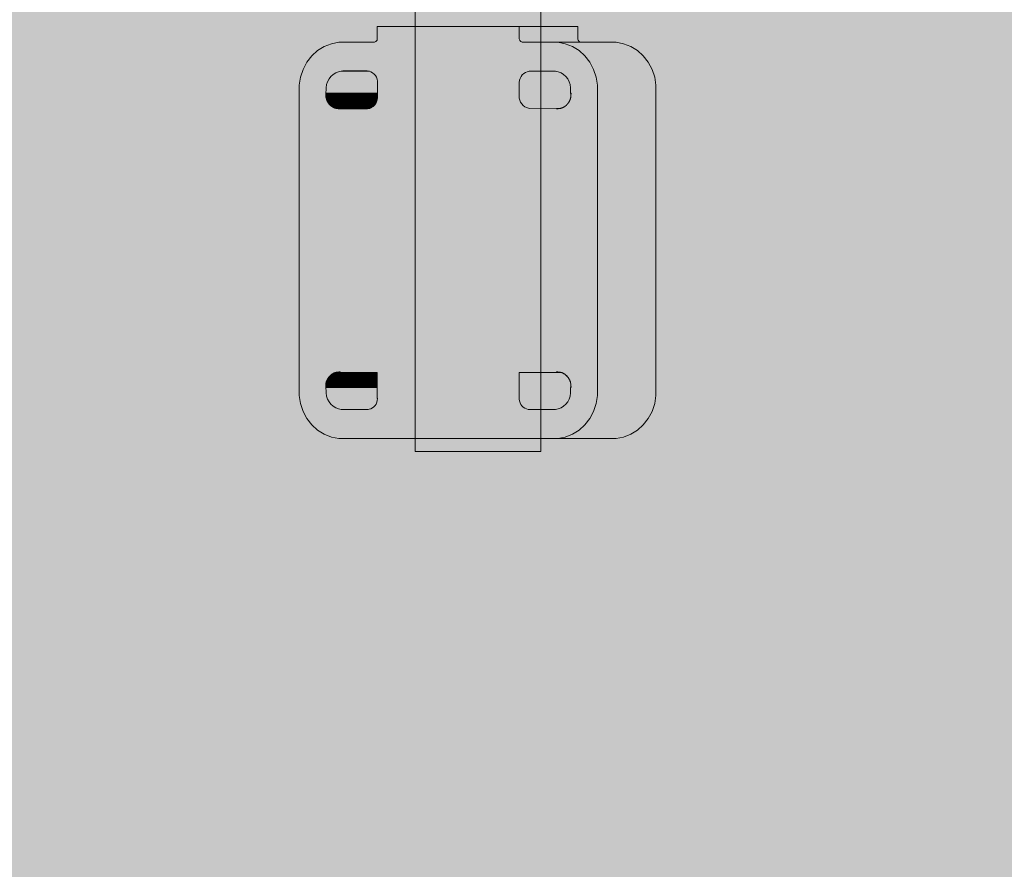
# Model space of a CAD drawing. Units: millimetres. Extents: x 49656 to 97078, y -33734 to -20036.
# Drawn here: x 61046 to 61297, y -27543 to -27326 of the extents above; entities that cross this region are included whole.
import ezdxf

# ---------------------------------------------------------------- set-up
doc = ezdxf.new("R2010")
doc.units = ezdxf.units.MM
doc.header["$MEASUREMENT"] = 0
for name, color, linetype, lineweight in [('2D - Ogólne_Nr_pióra__18', 9, 'Continuous', 13), ('Wymiarowanie - Ogólne_Nr_pióra__1', 7, 'Continuous', 13), ('ZESTAW_Nr_pióra__7_Nr_pióra__7', 7, 'Continuous', 13)]:
    doc.layers.add(name, color=color, linetype=linetype, lineweight=lineweight)
doc.layers.add('Wymiarowanie - Ogólne', color=7, linetype='Continuous')
doc.styles.add('GENERATED_STYLE_1', font='txt')
doc.dimstyles.new('GENERATED_STYLE__1', dxfattribs={"dimtxt": 450, "dimasz": 413.043478, "dimexe": 0.18, "dimexo": 0, "dimgap": 0.09, "dimtad": 0, "dimtih": 1, "dimtoh": 1, "dimdec": 0, "dimlfac": 0.1, "dimzin": 0, "dimdsep": 46, "dimtxsty": 'GENERATED_STYLE_1', "dimblk": 'ARROWHEAD_5', "dimblk1": 'ARROWHEAD_5', "dimblk2": 'ARROWHEAD_5', "dimcen": 0.09, "dimclrd": 7, "dimclre": 7, "dimclrt": 7, "dimazin": 0, "dimtfac": 1, "dimtdec": 4, "dimtmove": 0, "dimatfit": 3, "dimfxl": 0, "dimtolj": 1, "dimtzin": 0, "dimarcsym": 0})

# ---------------------------------------------------------------- blocks, each defined once
blk = doc.blocks.new('*D8')
at = {"layer": 'Wymiarowanie - Ogólne', "linetype": 'Continuous', "lineweight": 0, "true_color": 0x000000}
for points in [[(51385.47, -30584.26), (51805.33, -30696.76), (51805.33, -30471.76)], [(69385.47, -30584.26), (68965.62, -30471.76), (68965.62, -30696.76)]]:
    blk.add_hatch(color=18, dxfattribs=at).paths.add_polyline_path(points)
at = {"layer": 'Wymiarowanie - Ogólne_Nr_pióra__1', "linetype": 'Continuous'}
for p, q in [((51385.47, -30991.87), (51385.47, -30176.66)), ((69385.47, -30991.87), (69385.47, -30176.66)), ((51385.47, -30584.26), (51805.33, -30471.76)), ((51805.33, -30471.76), (51805.33, -30696.76)), ((69385.47, -30584.26), (68965.62, -30471.76)), ((68965.62, -30696.76), (68965.62, -30471.76)), ((51385.47, -30584.26), (51805.33, -30696.76)), ((51805.33, -30584.26), (59507.95, -30584.26)), ((61263, -30584.26), (68965.62, -30584.26)), ((69385.47, -30584.26), (68965.62, -30696.76))]:
    blk.add_line(p, q, dxfattribs=at)
at = {"layer": 'Wymiarowanie - Ogólne_Nr_pióra__1', "insert": (59616.1, -30809.26), "char_height": 450, "attachment_point": 7, "style": 'GENERATED_STYLE_1'}
blk.add_mtext('\\A1;{\\fArial|b0|i0|c238|p38;1\xa0800}', dxfattribs=at)
blk = doc.blocks.new('ARROWHEAD_5')
at = {"color": 0, "linetype": 'Continuous', "lineweight": 0}
blk.add_line((0, 0), (-1, 0), dxfattribs=at)
blk.add_solid([(-1, 0.2679), (0, 0), (-1, -0.2679), (-1, 0.2679)], dxfattribs=at)

msp = doc.modelspace()

# ---------------------------------------------------------------- hatches: boundary and pattern name
at = {"layer": '2D - Ogólne_Nr_pióra__18', "linetype": 'Continuous', "lineweight": 0, "true_color": 0x303030}
msp.add_hatch(color=250, dxfattribs=at).paths.add_polyline_path([(51385.47, -21481.86), (69385.47, -21481.86), (69385.47, -29181.86), (51385.47, -29181.86)])

# ---------------------------------------------------------------- linework, layer by layer
at = {"layer": 'ZESTAW_Nr_pióra__7_Nr_pióra__7', "linetype": 'Continuous', "flags": 128}
for points in [[(61147.26, -27436.42), (61147.26, -27280.13)], [(61179.26, -27436.42), (61179.26, -27280.13)], [(61173.81, -27328.13), (61173.81, -27331.14), (61173.81, -27331.22), (61173.84, -27331.4), (61173.9, -27331.56), (61173.98, -27331.71), (61174.08, -27331.84), (61174.21, -27331.96), (61174.35, -27332.04), (61174.5, -27332.1), (61174.74, -27332.13), (61182.63, -27332.13), (61183.61, -27332.13), (61198.49, -27332.13), (61200.41, -27332.5), (61202.24, -27333.22), (61203.93, -27334.27), (61205.42, -27335.61), (61206.68, -27337.22), (61207.65, -27339.04), (61208.32, -27341.01), (61208.65, -27343.08), (61208.65, -27344.13), (61208.65, -27421.13), (61208.65, -27422.18), (61208.32, -27424.25), (61207.65, -27426.22), (61206.68, -27428.04), (61205.42, -27429.65), (61203.93, -27431), (61202.24, -27432.05), (61200.41, -27432.77), (61198.49, -27433.13), (61183.61, -27433.13), (61182.63, -27433.13), (61128.8, -27433.13), (61127.82, -27433.13), (61125.9, -27432.77), (61124.07, -27432.05), (61122.38, -27431), (61120.89, -27429.65), (61119.64, -27428.04), (61118.66, -27426.22), (61118, -27424.25), (61117.66, -27422.18), (61117.66, -27421.13), (61117.66, -27344.13), (61117.66, -27343.08), (61118, -27341.01), (61118.66, -27339.04), (61119.64, -27337.22), (61120.89, -27335.61), (61122.38, -27334.27), (61124.07, -27333.22), (61125.9, -27332.5), (61127.82, -27332.13), (61128.8, -27332.13), (61136.69, -27332.13), (61136.93, -27332.1), (61137.08, -27332.04), (61137.22, -27331.95), (61137.35, -27331.84), (61137.45, -27331.71), (61137.53, -27331.56), (61137.59, -27331.39), (61137.61, -27331.22), (61137.61, -27331.13), (61137.61, -27328.13)], [(61137.61, -27328.13), (61173.81, -27328.13), (61188.7, -27328.13)], [(61188.7, -27328.13), (61188.7, -27331.22), (61188.73, -27331.4), (61188.78, -27331.56), (61188.87, -27331.71), (61188.97, -27331.84), (61189.09, -27331.96), (61189.24, -27332.04), (61189.39, -27332.1), (61189.55, -27332.13)], [(61136.69, -27332.13), (61136.77, -27332.13)], [(61174.66, -27332.13), (61174.74, -27332.13)], [(61183.61, -27332.13), (61185.53, -27332.5), (61187.36, -27333.22), (61189.04, -27334.27), (61190.54, -27335.61), (61191.79, -27337.22), (61192.76, -27339.04), (61193.43, -27341.01), (61193.77, -27343.08), (61193.77, -27344.13), (61193.77, -27421.13), (61193.77, -27422.18), (61193.43, -27424.25), (61192.76, -27426.22), (61191.79, -27428.04), (61190.54, -27429.65), (61189.04, -27431), (61187.36, -27432.05), (61185.53, -27432.77), (61183.61, -27433.13)], [(61188.7, -27331.14), (61188.7, -27331.22)], [(61135.59, -27339.53), (61128.8, -27339.53), (61128.42, -27339.53), (61127.69, -27339.67), (61126.99, -27339.95), (61126.34, -27340.35), (61125.77, -27340.87), (61125.29, -27341.49), (61124.91, -27342.18), (61124.66, -27342.94), (61124.53, -27343.73), (61124.53, -27344.13), (61124.44, -27345.12), (61124.44, -27345.18), (61124.44, -27345.25), (61124.44, -27345.31), (61124.44, -27345.38), (61124.45, -27345.52), (61124.45, -27345.59), (61124.46, -27345.73), (61124.47, -27345.8), (61124.47, -27345.87), (61124.48, -27345.95), (61124.49, -27346.02), (61124.5, -27346.09), (61124.51, -27346.16), (61124.53, -27346.23), (61124.54, -27346.3), (61124.56, -27346.37), (61124.57, -27346.44), (61124.59, -27346.5), (61124.63, -27346.64), (61124.68, -27346.77), (61124.7, -27346.83), (61124.75, -27346.95), (61124.81, -27347.07), (61124.84, -27347.13), (61124.86, -27347.19), (61124.89, -27347.24), (61124.96, -27347.35), (61125.02, -27347.45), (61125.05, -27347.5), (61125.14, -27347.64), (61125.17, -27347.68), (61125.21, -27347.72), (61125.3, -27347.84), (61125.36, -27347.91), (61125.44, -27348), (61125.5, -27348.06), (61125.56, -27348.12), (61125.58, -27348.15), (61125.7, -27348.25), (61125.84, -27348.36), (61125.87, -27348.39), (61125.91, -27348.42), (61126.02, -27348.5), (61126.06, -27348.53), (61126.1, -27348.55), (61126.14, -27348.58), (61126.18, -27348.61), (61126.23, -27348.64), (61126.32, -27348.69), (61126.41, -27348.74), (61126.51, -27348.79), (61126.56, -27348.81), (61126.61, -27348.84), (61126.67, -27348.86), (61126.78, -27348.9), (61126.83, -27348.92), (61126.89, -27348.94), (61126.95, -27348.96), (61127.01, -27348.97), (61127.07, -27348.99), (61127.13, -27349), (61127.2, -27349.01), (61127.33, -27349.03), (61127.39, -27349.04), (61127.46, -27349.05), (61127.59, -27349.06), (61127.66, -27349.06), (61127.73, -27349.07), (61127.79, -27349.07), (61127.86, -27349.07), (61127.93, -27349.07), (61127.99, -27349.08), (61128.05, -27349.08), (61134.9, -27349.08), (61135.14, -27349.08), (61135.63, -27348.98), (61136.08, -27348.79), (61136.51, -27348.52), (61136.88, -27348.18), (61137.19, -27347.77), (61137.43, -27347.31), (61137.6, -27346.81), (61137.68, -27346.29), (61137.67, -27346.11), (61137.67, -27342.41), (61137.66, -27342.07), (61137.56, -27341.56), (61137.37, -27341.07), (61137.11, -27340.62), (61136.78, -27340.23), (61136.39, -27339.91), (61135.96, -27339.66), (61135.49, -27339.5), (61135, -27339.43), (61134.9, -27339.44), (61128.8, -27339.44)], [(61128.8, -27339.44), (61128.8, -27339.53)], [(61135, -27339.44), (61135.06, -27339.44)], [(61186.99, -27345.25), (61186.9, -27345.12), (61186.9, -27344.13), (61186.9, -27343.73), (61186.77, -27342.94), (61186.51, -27342.18), (61186.14, -27341.49), (61185.66, -27340.87), (61185.09, -27340.35), (61184.44, -27339.95), (61183.74, -27339.67), (61183, -27339.53), (61182.63, -27339.53), (61176.53, -27339.53), (61176.29, -27339.54), (61175.81, -27339.65), (61175.35, -27339.84), (61174.94, -27340.11), (61174.57, -27340.46), (61174.27, -27340.87), (61174.03, -27341.34), (61173.88, -27341.83), (61173.81, -27342.41), (61173.76, -27346.11), (61173.78, -27346.38), (61173.91, -27346.91), (61174.12, -27347.41), (61174.41, -27347.86), (61174.77, -27348.25), (61175.18, -27348.57), (61175.64, -27348.8), (61176.13, -27348.95), (61176.53, -27348.98), (61183.31, -27349.08), (61183.37, -27349.08), (61183.43, -27349.08), (61183.49, -27349.07), (61183.56, -27349.07), (61183.62, -27349.07), (61183.68, -27349.07), (61183.75, -27349.06), (61183.82, -27349.06), (61183.88, -27349.05), (61183.95, -27349.05), (61184.01, -27349.04), (61184.08, -27349.03), (61184.15, -27349.02), (61184.21, -27349.01), (61184.28, -27349), (61184.35, -27348.98), (61184.41, -27348.97), (61184.47, -27348.95), (61184.54, -27348.93), (61184.6, -27348.91), (61184.66, -27348.89), (61184.72, -27348.87), (61184.79, -27348.85), (61184.84, -27348.82), (61184.9, -27348.79), (61184.96, -27348.77), (61185.02, -27348.74), (61185.07, -27348.71), (61185.13, -27348.68), (61185.18, -27348.65), (61185.24, -27348.62), (61185.29, -27348.59), (61185.34, -27348.55), (61185.39, -27348.52), (61185.43, -27348.49), (61185.48, -27348.45), (61185.52, -27348.42), (61185.57, -27348.39), (61185.61, -27348.35), (61185.65, -27348.32), (61185.69, -27348.28), (61185.73, -27348.25), (61185.77, -27348.22), (61185.8, -27348.19), (61185.84, -27348.15), (61185.87, -27348.12), (61185.9, -27348.09), (61185.93, -27348.06), (61185.96, -27348.03), (61185.99, -27348), (61186.02, -27347.97), (61186.05, -27347.94), (61186.07, -27347.91), (61186.1, -27347.87), (61186.12, -27347.84), (61186.15, -27347.81), (61186.17, -27347.78), (61186.2, -27347.75), (61186.22, -27347.71), (61186.25, -27347.68), (61186.27, -27347.65), (61186.3, -27347.61), (61186.32, -27347.57), (61186.35, -27347.53), (61186.38, -27347.5), (61186.4, -27347.46), (61186.43, -27347.42), (61186.45, -27347.37), (61186.48, -27347.33), (61186.5, -27347.29), (61186.53, -27347.24), (61186.55, -27347.2), (61186.58, -27347.15), (61186.6, -27347.1), (61186.63, -27347.05), (61186.65, -27347), (61186.68, -27346.95), (61186.7, -27346.9), (61186.72, -27346.85), (61186.74, -27346.79), (61186.77, -27346.73), (61186.79, -27346.68), (61186.81, -27346.62), (61186.83, -27346.56), (61186.84, -27346.5), (61186.86, -27346.44), (61186.88, -27346.37), (61186.89, -27346.31), (61186.91, -27346.24), (61186.92, -27346.17), (61186.93, -27346.11), (61186.94, -27346.04), (61186.95, -27345.97), (61186.95, -27345.89), (61186.96, -27345.82), (61186.97, -27345.75), (61186.97, -27345.68), (61186.97, -27345.61), (61186.98, -27345.53), (61186.98, -27345.46), (61186.98, -27345.39), (61186.99, -27345.32), (61186.99, -27345.25), (61186.99, -27345.12)], [(61137.67, -27342.41), (61137.67, -27342.34)], [(61137.67, -27345.12), (61124.53, -27345.12), (61124.44, -27345.12)], [(61124.44, -27345.18), (61137.67, -27345.18)], [(61124.44, -27345.25), (61137.67, -27345.25)], [(61124.44, -27345.31), (61137.67, -27345.31)], [(61124.44, -27345.38), (61137.67, -27345.38)], [(61186.99, -27345.12), (61186.9, -27345.12)], [(61124.45, -27345.45), (61137.67, -27345.45)], [(61124.45, -27345.45), (61124.45, -27345.52)], [(61124.45, -27345.52), (61137.67, -27345.52)], [(61124.46, -27345.59), (61137.67, -27345.59)], [(61124.46, -27345.66), (61137.67, -27345.66)], [(61124.46, -27345.66), (61124.46, -27345.73)], [(61124.46, -27345.73), (61137.67, -27345.73)], [(61124.47, -27345.8), (61137.67, -27345.8)], [(61124.47, -27345.87), (61137.67, -27345.87)], [(61124.48, -27345.95), (61137.67, -27345.95)], [(61124.49, -27346.02), (61137.67, -27346.02)], [(61124.5, -27346.09), (61137.67, -27346.09)], [(61124.51, -27346.16), (61137.67, -27346.16)], [(61124.53, -27346.23), (61137.67, -27346.23)], [(61124.54, -27346.3), (61137.67, -27346.3)], [(61124.56, -27346.37), (61137.66, -27346.37)], [(61124.57, -27346.44), (61137.65, -27346.44)], [(61124.59, -27346.5), (61137.64, -27346.5)], [(61124.61, -27346.57), (61124.63, -27346.64), (61124.68, -27346.77)], [(61124.61, -27346.57), (61137.63, -27346.57)], [(61124.63, -27346.64), (61137.62, -27346.64)], [(61124.66, -27346.7), (61137.61, -27346.7)], [(61124.68, -27346.77), (61137.6, -27346.77)], [(61124.7, -27346.83), (61137.59, -27346.83)], [(61124.73, -27346.89), (61124.78, -27347.01), (61124.81, -27347.07)], [(61124.73, -27346.89), (61137.57, -27346.89)], [(61124.75, -27346.95), (61137.55, -27346.95)], [(61124.78, -27347.01), (61137.53, -27347.01)], [(61124.81, -27347.07), (61137.51, -27347.07)], [(61124.84, -27347.13), (61137.49, -27347.13)], [(61124.87, -27347.19), (61137.47, -27347.19)], [(61124.89, -27347.24), (61137.45, -27347.24)], [(61124.92, -27347.3), (61124.99, -27347.4), (61125.08, -27347.55), (61125.11, -27347.59), (61125.14, -27347.64)], [(61124.93, -27347.3), (61137.44, -27347.3)], [(61124.96, -27347.35), (61137.41, -27347.35)], [(61124.99, -27347.4), (61137.39, -27347.4)], [(61125.02, -27347.45), (61137.36, -27347.45)], [(61125.05, -27347.5), (61137.33, -27347.5)], [(61125.08, -27347.55), (61137.31, -27347.55)], [(61125.11, -27347.59), (61137.29, -27347.59)], [(61125.15, -27347.64), (61137.26, -27347.64)], [(61125.17, -27347.68), (61137.24, -27347.68)], [(61125.21, -27347.72), (61137.22, -27347.72)], [(61125.24, -27347.76), (61125.27, -27347.8), (61125.36, -27347.91), (61125.44, -27348), (61125.56, -27348.12), (61125.67, -27348.23), (61125.7, -27348.25), (61125.77, -27348.31), (61125.8, -27348.33), (61125.84, -27348.36)], [(61125.24, -27347.76), (61137.2, -27347.76)], [(61125.27, -27347.8), (61137.17, -27347.8)], [(61125.27, -27347.8), (61125.3, -27347.84)], [(61125.3, -27347.84), (61137.14, -27347.84)], [(61125.33, -27347.87), (61137.11, -27347.87)], [(61125.36, -27347.91), (61137.09, -27347.91)], [(61125.39, -27347.94), (61125.41, -27347.97), (61125.5, -27348.06)], [(61125.39, -27347.94), (61137.06, -27347.94)], [(61125.42, -27347.97), (61137.04, -27347.97)], [(61125.45, -27348), (61137.01, -27348)], [(61125.48, -27348.03), (61136.99, -27348.03)], [(61125.51, -27348.06), (61136.97, -27348.06)], [(61125.53, -27348.09), (61136.95, -27348.09)], [(61125.56, -27348.12), (61136.93, -27348.12)], [(61125.59, -27348.15), (61136.91, -27348.15)], [(61125.61, -27348.17), (61125.64, -27348.2)], [(61125.61, -27348.17), (61136.88, -27348.17)], [(61125.65, -27348.2), (61136.86, -27348.2)], [(61125.68, -27348.23), (61136.83, -27348.23)], [(61125.71, -27348.25), (61136.8, -27348.25)], [(61125.75, -27348.28), (61136.77, -27348.28)], [(61125.78, -27348.31), (61136.74, -27348.31)], [(61125.81, -27348.33), (61136.71, -27348.33)], [(61125.85, -27348.36), (61136.68, -27348.36)], [(61125.88, -27348.39), (61136.65, -27348.39)], [(61125.91, -27348.42), (61136.62, -27348.42)], [(61125.94, -27348.44), (61125.98, -27348.47), (61126.02, -27348.5)], [(61125.95, -27348.44), (61136.59, -27348.44)], [(61125.98, -27348.47), (61136.56, -27348.47)], [(61126.02, -27348.5), (61136.53, -27348.5)], [(61126.07, -27348.53), (61136.5, -27348.53)], [(61126.11, -27348.55), (61136.46, -27348.55)], [(61126.15, -27348.58), (61136.42, -27348.58)], [(61126.19, -27348.61), (61136.37, -27348.61)], [(61126.23, -27348.64), (61136.33, -27348.64)], [(61126.27, -27348.66), (61126.36, -27348.71), (61126.46, -27348.77), (61126.51, -27348.79)], [(61126.27, -27348.66), (61136.29, -27348.66)], [(61126.32, -27348.69), (61136.25, -27348.69)], [(61126.37, -27348.71), (61136.21, -27348.71)], [(61126.42, -27348.74), (61136.17, -27348.74)], [(61126.46, -27348.77), (61136.13, -27348.77)], [(61126.51, -27348.79), (61136.09, -27348.79)], [(61126.57, -27348.81), (61136.03, -27348.81)], [(61126.62, -27348.84), (61135.98, -27348.84)], [(61126.67, -27348.86), (61135.92, -27348.86)], [(61126.72, -27348.88), (61126.78, -27348.9), (61135.87, -27348.88)], [(61126.78, -27348.9), (61135.82, -27348.9)], [(61126.84, -27348.92), (61135.77, -27348.92)], [(61126.9, -27348.94), (61135.72, -27348.94)], [(61126.95, -27348.96), (61135.68, -27348.96)], [(61127.02, -27348.97), (61135.64, -27348.97)], [(61127.08, -27348.99), (61135.58, -27348.99)], [(61127.13, -27349), (61135.52, -27349)], [(61127.21, -27349.01), (61135.46, -27349.01)], [(61127.26, -27349.02), (61127.33, -27349.03), (61127.42, -27349.03), (61127.49, -27349.04), (61127.59, -27349.06)], [(61127.53, -27349.05), (61127.56, -27349.05)], [(61128.05, -27349.08), (61128.11, -27349.08)], [(61135.16, -27349.07), (61135.18, -27349.07), (61135.19, -27349.07), (61135.23, -27349.06), (61135.26, -27349.05), (61135.29, -27349.05), (61135.32, -27349.04), (61135.36, -27349.03), (61135.41, -27349.02)], [(61183.31, -27348.98), (61183.31, -27349.08)], [(61183.31, -27348.98), (61184.35, -27348.98)], [(61137.61, -27416.47), (61126.58, -27416.44), (61126.52, -27416.47), (61126.47, -27416.5), (61126.41, -27416.53), (61126.35, -27416.55), (61126.3, -27416.58), (61126.25, -27416.62), (61126.19, -27416.65), (61126.14, -27416.68), (61126.09, -27416.71), (61126.04, -27416.74), (61125.99, -27416.78), (61125.95, -27416.81), (61125.9, -27416.84), (61125.86, -27416.88), (61125.82, -27416.91), (61125.78, -27416.95), (61125.74, -27416.98), (61125.7, -27417.01), (61125.66, -27417.05), (61125.62, -27417.08), (61125.59, -27417.11), (61125.56, -27417.14), (61125.52, -27417.18), (61125.49, -27417.21), (61125.46, -27417.24), (61125.44, -27417.27), (61125.41, -27417.3), (61125.38, -27417.33), (61125.35, -27417.36), (61125.33, -27417.39), (61125.3, -27417.42), (61125.28, -27417.45), (61125.25, -27417.49), (61125.23, -27417.52), (61125.2, -27417.55), (61125.18, -27417.59), (61125.15, -27417.62), (61125.13, -27417.66), (61125.1, -27417.69), (61125.08, -27417.73), (61125.05, -27417.77), (61125.03, -27417.81), (61125, -27417.85), (61124.98, -27417.89), (61124.95, -27417.93), (61124.92, -27417.98), (61124.9, -27418.02), (61124.87, -27418.07), (61124.85, -27418.11), (61124.82, -27418.16), (61124.8, -27418.21), (61124.78, -27418.26), (61124.75, -27418.31), (61124.73, -27418.37), (61124.71, -27418.42), (61124.68, -27418.47), (61124.66, -27418.53), (61124.64, -27418.59), (61124.62, -27418.65), (61124.6, -27418.71), (61124.58, -27418.77), (61124.57, -27418.83), (61124.55, -27418.89), (61124.54, -27418.96), (61124.52, -27419.02), (61124.51, -27419.09), (61124.5, -27419.16), (61124.49, -27419.23), (61124.48, -27419.3), (61124.47, -27419.37), (61124.47, -27419.44), (61124.46, -27419.52), (61124.46, -27419.59), (61124.45, -27419.66), (61124.45, -27419.73), (61124.45, -27419.8), (61124.44, -27419.87), (61124.44, -27419.94), (61124.44, -27420.01), (61124.44, -27420.08), (61124.44, -27420.15), (61124.53, -27421.13), (61124.53, -27421.53), (61124.66, -27422.33), (61124.91, -27423.08), (61125.29, -27423.78), (61125.77, -27424.4), (61126.34, -27424.91), (61126.99, -27425.32), (61127.69, -27425.59), (61128.42, -27425.73), (61128.8, -27425.73), (61134.9, -27425.73), (61135.12, -27425.75), (61135.56, -27425.7), (61135.99, -27425.57), (61136.39, -27425.36), (61136.75, -27425.08), (61137.05, -27424.74), (61137.3, -27424.35), (61137.49, -27423.91), (61137.6, -27423.45), (61137.63, -27422.97), (61137.61, -27422.86), (61137.61, -27416.28)], [(61124.8, -27418.21), (61137.61, -27418.21)], [(61124.82, -27418.16), (61137.61, -27418.16)], [(61124.85, -27418.11), (61137.61, -27418.11)], [(61124.88, -27418.07), (61137.61, -27418.07)], [(61124.9, -27418.02), (61137.61, -27418.02)], [(61124.93, -27417.98), (61137.61, -27417.98)], [(61124.95, -27417.93), (61137.61, -27417.93)], [(61124.98, -27417.89), (61137.61, -27417.89)], [(61125, -27417.85), (61137.61, -27417.85)], [(61125.03, -27417.81), (61137.61, -27417.81)], [(61125.06, -27417.77), (61137.61, -27417.77)], [(61125.08, -27417.73), (61137.61, -27417.73)], [(61125.11, -27417.69), (61137.61, -27417.69)], [(61125.14, -27417.66), (61137.61, -27417.66)], [(61125.16, -27417.62), (61137.61, -27417.62)], [(61125.19, -27417.59), (61137.61, -27417.59)], [(61125.21, -27417.55), (61137.61, -27417.55)], [(61125.23, -27417.52), (61137.61, -27417.52)], [(61125.26, -27417.49), (61137.61, -27417.49)], [(61125.28, -27417.45), (61137.61, -27417.45)], [(61125.31, -27417.42), (61137.61, -27417.42)], [(61125.33, -27417.39), (61137.61, -27417.39)], [(61125.36, -27417.36), (61137.61, -27417.36)], [(61125.39, -27417.33), (61137.61, -27417.33)], [(61125.41, -27417.3), (61137.61, -27417.3)], [(61125.44, -27417.27), (61137.61, -27417.27)], [(61125.47, -27417.24), (61137.61, -27417.24)], [(61125.49, -27417.21), (61137.61, -27417.21)], [(61125.53, -27417.18), (61137.61, -27417.18)], [(61125.56, -27417.14), (61137.61, -27417.14)], [(61125.59, -27417.11), (61137.61, -27417.11)], [(61125.63, -27417.08), (61137.61, -27417.08)], [(61125.66, -27417.05), (61137.61, -27417.05)], [(61125.7, -27417.01), (61137.61, -27417.01)], [(61125.74, -27416.98), (61137.61, -27416.98)], [(61125.78, -27416.95), (61137.61, -27416.95)], [(61125.82, -27416.91), (61137.61, -27416.91)], [(61125.86, -27416.88), (61137.61, -27416.88)], [(61125.91, -27416.84), (61137.61, -27416.84)], [(61125.95, -27416.81), (61137.61, -27416.81)], [(61126, -27416.78), (61137.61, -27416.78)], [(61126.05, -27416.74), (61137.61, -27416.74)], [(61126.09, -27416.71), (61137.61, -27416.71)], [(61126.14, -27416.68), (61137.61, -27416.68)], [(61126.2, -27416.65), (61137.61, -27416.65)], [(61126.25, -27416.62), (61137.61, -27416.62)], [(61126.3, -27416.58), (61137.61, -27416.58)], [(61126.35, -27416.55), (61137.61, -27416.55)], [(61126.41, -27416.53), (61137.61, -27416.53)], [(61126.47, -27416.5), (61137.61, -27416.5)], [(61137.61, -27416.44), (61126.64, -27416.42), (61126.58, -27416.44)], [(61137.61, -27416.42), (61126.7, -27416.4), (61126.64, -27416.42)], [(61137.61, -27416.4), (61126.76, -27416.37), (61126.7, -27416.4)], [(61137.61, -27416.37), (61126.83, -27416.35), (61126.76, -27416.37)], [(61137.61, -27416.35), (61126.89, -27416.33), (61126.83, -27416.35)], [(61137.61, -27416.33), (61126.95, -27416.31), (61126.89, -27416.33)], [(61137.61, -27416.31), (61127.02, -27416.3), (61126.95, -27416.31)], [(61137.61, -27416.3), (61127.08, -27416.28), (61127.02, -27416.3)], [(61137.61, -27416.28), (61128.11, -27416.28), (61127.15, -27416.27), (61127.08, -27416.28)], [(61128.11, -27416.27), (61127.21, -27416.25), (61127.15, -27416.27)], [(61128.11, -27416.25), (61127.28, -27416.24), (61127.21, -27416.25)], [(61127.36, -27416.24), (61127.35, -27416.23), (61127.28, -27416.24)], [(61128.11, -27416.19), (61128.06, -27416.19), (61128, -27416.19), (61127.93, -27416.19), (61127.87, -27416.19), (61127.81, -27416.2), (61127.74, -27416.2), (61127.68, -27416.21), (61127.61, -27416.22), (61127.52, -27416.22), (61127.48, -27416.22), (61127.41, -27416.22), (61127.35, -27416.23)], [(61127.68, -27416.2), (61127.61, -27416.21), (61127.55, -27416.21), (61127.48, -27416.22)], [(61128.11, -27416.28), (61128.11, -27416.19)], [(61173.81, -27416.28), (61173.81, -27422.86), (61173.8, -27423.1), (61173.86, -27423.58), (61174, -27424.04), (61174.2, -27424.47), (61174.48, -27424.85), (61174.81, -27425.17), (61175.19, -27425.43), (61175.6, -27425.62), (61176.04, -27425.72), (61176.53, -27425.73), (61182.63, -27425.73), (61183, -27425.73), (61183.74, -27425.59), (61184.44, -27425.32), (61185.09, -27424.91), (61185.66, -27424.4), (61186.14, -27423.78), (61186.51, -27423.08), (61186.77, -27422.33), (61186.9, -27421.53), (61186.9, -27421.13), (61186.9, -27420.15), (61186.99, -27420.08)], [(61186.99, -27420.08), (61186.99, -27420.02), (61186.99, -27419.95), (61186.98, -27419.89), (61186.98, -27419.75), (61186.97, -27419.61), (61186.97, -27419.54), (61186.96, -27419.46), (61186.95, -27419.39), (61186.95, -27419.32), (61186.94, -27419.25), (61186.93, -27419.18), (61186.9, -27419.04), (61186.89, -27418.97), (61186.85, -27418.83), (61186.82, -27418.69), (61186.77, -27418.56), (61186.75, -27418.5), (61186.7, -27418.37), (61186.65, -27418.25), (61186.62, -27418.19), (61186.59, -27418.13), (61186.56, -27418.08), (61186.53, -27418.02), (61186.47, -27417.92), (61186.44, -27417.86), (61186.41, -27417.81), (61186.32, -27417.67), (61186.28, -27417.63), (61186.22, -27417.54), (61186.16, -27417.46), (61186.1, -27417.39), (61186.04, -27417.32), (61186.01, -27417.29), (61185.99, -27417.26), (61185.9, -27417.17), (61185.84, -27417.12), (61185.81, -27417.09), (61185.75, -27417.04), (61185.63, -27416.93), (61185.59, -27416.9), (61185.48, -27416.82), (61185.37, -27416.74), (61185.33, -27416.71), (61185.2, -27416.63), (61185.06, -27416.55), (61185.02, -27416.52), (61184.97, -27416.5), (61184.87, -27416.45), (61184.81, -27416.43), (61184.71, -27416.38), (61184.65, -27416.36), (61184.54, -27416.33), (61184.42, -27416.29), (61183.31, -27416.28), (61173.81, -27416.28)], [(61183.31, -27416.19), (61183.31, -27416.28)], [(61184.65, -27416.36), (61184.54, -27416.33), (61184.42, -27416.29), (61184.36, -27416.28), (61184.23, -27416.25), (61184.17, -27416.24), (61184.03, -27416.23), (61183.97, -27416.22), (61183.83, -27416.21), (61183.77, -27416.2), (61183.7, -27416.2), (61183.63, -27416.2), (61183.57, -27416.19), (61183.5, -27416.19), (61183.44, -27416.19), (61183.38, -27416.19), (61183.31, -27416.19)], [(61183.9, -27416.21), (61183.83, -27416.21)], [(61184.1, -27416.23), (61184.03, -27416.23)], [(61184.29, -27416.27), (61184.23, -27416.25)], [(61184.81, -27416.43), (61184.76, -27416.41)], [(61184.97, -27416.5), (61184.92, -27416.48)], [(61186.41, -27417.81), (61186.38, -27417.77), (61186.35, -27417.72), (61186.25, -27417.58), (61186.19, -27417.5), (61186.13, -27417.43), (61186.07, -27417.36), (61185.96, -27417.23), (61185.87, -27417.15), (61185.78, -27417.07), (61185.69, -27416.99), (61185.66, -27416.96), (61185.56, -27416.88), (61185.52, -27416.85), (61185.41, -27416.77), (61185.29, -27416.68), (61185.16, -27416.6), (61185.11, -27416.58)], [(61185.29, -27416.68), (61185.24, -27416.66)], [(61185.48, -27416.82), (61185.45, -27416.79)], [(61185.75, -27417.04), (61185.72, -27417.01)], [(61185.96, -27417.23), (61185.93, -27417.2)], [(61186.53, -27418.02), (61186.5, -27417.97)], [(61124.44, -27420.01), (61137.61, -27420.01)], [(61124.44, -27420.08), (61137.61, -27420.08)], [(61124.44, -27420.15), (61124.53, -27420.15), (61137.61, -27420.15)], [(61124.45, -27419.66), (61137.61, -27419.66)], [(61124.45, -27419.73), (61137.61, -27419.73)], [(61124.45, -27419.8), (61137.61, -27419.8)], [(61124.45, -27419.87), (61137.61, -27419.87)], [(61124.45, -27419.94), (61137.61, -27419.94)], [(61124.46, -27419.52), (61137.61, -27419.52)], [(61124.46, -27419.59), (61137.61, -27419.59)], [(61124.47, -27419.44), (61137.61, -27419.44)], [(61124.48, -27419.3), (61137.61, -27419.3)], [(61124.48, -27419.37), (61137.61, -27419.37)], [(61124.49, -27419.23), (61137.61, -27419.23)], [(61124.5, -27419.16), (61137.61, -27419.16)], [(61124.51, -27419.09), (61137.61, -27419.09)], [(61124.52, -27419.02), (61137.61, -27419.02)], [(61124.54, -27418.96), (61137.61, -27418.96)], [(61124.55, -27418.89), (61137.61, -27418.89)], [(61124.57, -27418.83), (61137.61, -27418.83)], [(61124.59, -27418.77), (61137.61, -27418.77)], [(61124.6, -27418.71), (61137.61, -27418.71)], [(61124.62, -27418.65), (61137.61, -27418.65)], [(61124.64, -27418.59), (61137.61, -27418.59)], [(61124.66, -27418.53), (61137.61, -27418.53)], [(61124.69, -27418.47), (61137.61, -27418.47)], [(61124.71, -27418.42), (61137.61, -27418.42)], [(61124.73, -27418.37), (61137.61, -27418.37)], [(61124.75, -27418.31), (61137.61, -27418.31)], [(61124.78, -27418.26), (61137.61, -27418.26)], [(61186.75, -27418.5), (61186.73, -27418.43), (61186.68, -27418.31)], [(61186.89, -27418.97), (61186.85, -27418.83), (61186.82, -27418.69), (61186.8, -27418.63)], [(61186.9, -27420.15), (61186.99, -27420.15)], [(61186.93, -27419.18), (61186.92, -27419.11)], [(61186.98, -27419.82), (61186.98, -27419.68), (61186.97, -27419.61)], [(61134.9, -27425.73), (61135.28, -27425.73)], [(61147.26, -27436.42), (61147.29, -27436.42), (61147.38, -27436.42), (61147.54, -27436.42), (61147.76, -27436.42), (61148.04, -27436.42), (61148.38, -27436.42), (61148.78, -27436.42), (61149.24, -27436.42), (61149.75, -27436.42), (61150.31, -27436.42), (61150.93, -27436.42), (61151.59, -27436.42), (61152.3, -27436.42), (61153.06, -27436.42), (61153.85, -27436.42), (61154.68, -27436.42), (61155.55, -27436.42), (61156.44, -27436.42), (61157.37, -27436.42), (61158.31, -27436.42), (61159.28, -27436.42), (61160.26, -27436.42), (61161.25, -27436.42), (61162.25, -27436.42), (61163.26, -27436.42), (61164.26, -27436.42), (61165.26, -27436.42), (61166.26, -27436.42), (61167.24, -27436.42), (61168.2, -27436.42), (61169.15, -27436.42), (61170.07, -27436.42), (61170.96, -27436.42), (61171.83, -27436.42), (61172.66, -27436.42), (61173.46, -27436.42), (61174.21, -27436.42), (61174.92, -27436.42), (61175.59, -27436.42), (61176.2, -27436.42), (61176.77, -27436.42), (61177.28, -27436.42), (61177.73, -27436.42), (61178.13, -27436.42), (61178.47, -27436.42), (61178.75, -27436.42), (61178.97, -27436.42), (61179.13, -27436.42), (61179.26, -27436.42)], [(61179.13, -27436.42), (61179.23, -27436.42)]]:
    msp.add_lwpolyline(points, dxfattribs=at)
msp.add_lwpolyline([(61135.15, -27349.07), (61135.19, -27349.06), (61135.21, -27349.06)], close=True, dxfattribs=at)

# ---------------------------------------------------------------- dimensions: what is measured, and where the dimension line sits
at = {"layer": 'Wymiarowanie - Ogólne', "linetype": 'Continuous'}
dim = msp.add_linear_dim(base=(69385.47, -30584.26), p1=(51385.47, -21481.86), p2=(69385.47, -21481.86), dimstyle='GENERATED_STYLE__1', dxfattribs=at)
dim.commit()
dim.dimension.update_dxf_attribs({"geometry": '*D8', "text_midpoint": (60385.47, -30584.26), "dimtype": 160})

doc.saveas('drawing.dxf')
